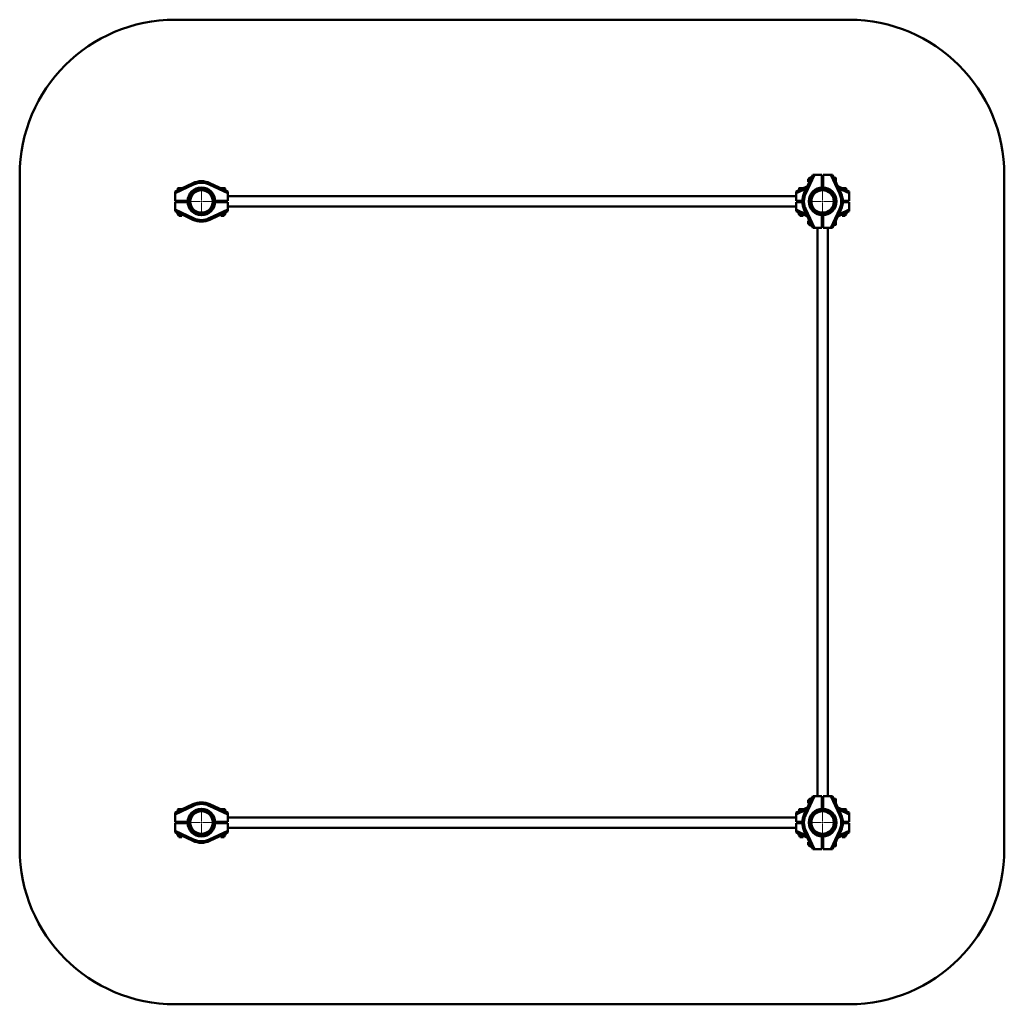
# Paper-space layout 'Лист1' of a CAD drawing. Units: millimetres. Extents: x -6251 to 1030, y -3 to 5265.
# Drawn here: x -6251 to -3081, y 3 to 3173 of the extents above; entities that cross this region are included whole.
import ezdxf

# ---------------------------------------------------------------- set-up
doc = ezdxf.new("R2010")
doc.units = ezdxf.units.MM

# ---------------------------------------------------------------- blocks, each defined once
blk = doc.blocks.new('SW_CENTERMARKSYMBOL_12')
at = {"color": 0, "linetype": 'Continuous', "lineweight": 18}
for p, q in [((0, 5), (0, 47)), ((-5, 0), (-47, 0)), ((0, 0), (-2.5, 0)), ((0, 0), (0, 2.5)), ((0, 0), (0, -2.5)), ((0, 0), (2.5, 0)), ((5, 0), (47, 0)), ((0, -5), (0, -47))]:
    blk.add_line(p, q, dxfattribs=at)
blk = doc.blocks.new('SW_CENTERMARKSYMBOL_13')
at = {"color": 0, "linetype": 'Continuous', "lineweight": 18}
for p, q in [((0, 5), (0, 47)), ((-5, 0), (-47, 0)), ((0, 0), (-2.5, 0)), ((0, 0), (0, 2.5)), ((0, 0), (0, -2.5)), ((0, 0), (2.5, 0)), ((5, 0), (47, 0)), ((0, -5), (0, -47))]:
    blk.add_line(p, q, dxfattribs=at)
blk = doc.blocks.new('SW_CENTERMARKSYMBOL_14')
at = {"color": 0, "linetype": 'Continuous', "lineweight": 18}
for p, q in [((0, 5), (0, 47)), ((-5, 0), (-47, 0)), ((0, 0), (-2.5, 0)), ((0, 0), (0, 2.5)), ((0, 0), (0, -2.5)), ((0, 0), (2.5, 0)), ((5, 0), (47, 0)), ((0, -5), (0, -47))]:
    blk.add_line(p, q, dxfattribs=at)
blk = doc.blocks.new('SW_CENTERMARKSYMBOL_15')
at = {"color": 0, "linetype": 'Continuous', "lineweight": 18}
for p, q in [((0, 5), (0, 47)), ((-5, 0), (-47, 0)), ((0, 0), (-2.5, 0)), ((0, 0), (0, 2.5)), ((0, 0), (0, -2.5)), ((0, 0), (2.5, 0)), ((5, 0), (47, 0)), ((0, -5), (0, -47))]:
    blk.add_line(p, q, dxfattribs=at)

psp = doc.layouts.new('Лист1')

# ---------------------------------------------------------------- linework, layer by layer
at = {"color": 7, "linetype": 'Continuous', "lineweight": 50}
for p, q in [((-3581.4, 3173.2), (-5751.4, 3173.2)), ((-6251.4, 2673.2), (-6251.4, 503.2)), ((-3725.3, 2615.7), (-3698.4, 2673.2)), ((-3692.9, 2673.2), (-3720.8, 2613.6)), ((-3709.4, 2656), (-3709.4, 2663.4)), ((-3705.9, 2664.4), (-3708.4, 2664.4)), ((-3705.2, 2665.7), (-3705.9, 2664.4)), ((-3705.9, 2657.2), (-3705.9, 2664.4)), ((-3705.1, 2665.9), (-3705.2, 2665.7)), ((-3705.1, 2665.9), (-3701.9, 2665.9)), ((-3698.4, 2673.2), (-3692.9, 2673.2)), ((-3692.9, 2673.2), (-3668.4, 2673.2)), ((-3668.4, 2673.2), (-3668.4, 2633.6)), ((-3668.4, 2670.2), (-3664.4, 2670.2)), ((-3668.4, 2666.2), (-3664.4, 2666.2)), ((-3664.4, 2633.7), (-3664.4, 2673.2)), ((-3664.4, 2673.2), (-3640, 2673.2)), ((-3612.1, 2613.6), (-3640, 2673.2)), ((-3640, 2673.2), (-3634.4, 2673.2)), ((-3634.4, 2673.2), (-3607.6, 2615.7)), ((-3624.4, 2664.2), (-3630.2, 2664.2)), ((-3623.4, 2663.2), (-3623.4, 2656.2)), ((-3081.4, 503.2), (-3081.4, 2673.2)), ((-5751.4, 2620.2), (-5694, 2647.1)), ((-5691.9, 2642.5), (-5751.4, 2614.7)), ((-5741.4, 2631.2), (-5734.4, 2631.2)), ((-5734.4, 2631.2), (-5727.9, 2631.2)), ((-5691.9, 2642.5), (-5694, 2647.1)), ((-5641, 2642.5), (-5638.9, 2647.1)), ((-5581.4, 2614.7), (-5641, 2642.5)), ((-5638.9, 2647.1), (-5581.4, 2620.2)), ((-5605, 2631.2), (-5597.6, 2631.2)), ((-5597.6, 2631.2), (-5591.4, 2631.2)), ((-3751.4, 2620.2), (-3715.3, 2637.1)), ((-3741.4, 2631.2), (-3727.9, 2631.2)), ((-3712.9, 2661.2), (-3713.4, 2660.6)), ((-3713.4, 2660.6), (-3713.4, 2656.2)), ((-3713.4, 2656.2), (-3713.4, 2651.7)), ((-3713.4, 2651.7), (-3712.9, 2651.2)), ((-3709.4, 2661.2), (-3712.9, 2661.2)), ((-3712.9, 2661.2), (-3712.9, 2656.2)), ((-3712.9, 2656.2), (-3712.9, 2651.2)), ((-3712.9, 2651.2), (-3709.4, 2651.2)), ((-3709.4, 2649.7), (-3709.4, 2656)), ((-3705.1, 2660.8), (-3704.2, 2660.8)), ((-3669.5, 2632.6), (-3668.4, 2633.6)), ((-3664.4, 2646.2), (-3668.4, 2646.2)), ((-3664.4, 2633.7), (-3663.4, 2632.6)), ((-3623.4, 2656.2), (-3623.4, 2649.7)), ((-3617.5, 2637.1), (-3581.4, 2620.2)), ((-3605, 2631.2), (-3591.4, 2631.2)), ((-5751.4, 2614.7), (-5751.4, 2620.2)), ((-5751.4, 2590.2), (-5751.4, 2614.7)), ((-5742.4, 2630.2), (-5742.4, 2624.4)), ((-5590.4, 2624.4), (-5590.4, 2630.2)), ((-5581.4, 2620.2), (-5581.4, 2614.7)), ((-5581.4, 2614.7), (-5581.4, 2590.2)), ((-3751.4, 2604.9), (-5581.4, 2604.9)), ((-3751.4, 2614.7), (-3751.4, 2620.2)), ((-3751.4, 2614.7), (-3751.4, 2590.2)), ((-3742.4, 2630.2), (-3742.4, 2624.4)), ((-3720.8, 2613.6), (-3725.3, 2615.7)), ((-3612.1, 2613.6), (-3607.6, 2615.7)), ((-3590.4, 2624.4), (-3590.4, 2630.2)), ((-3581.4, 2620.2), (-3581.4, 2614.7)), ((-3581.4, 2590.2), (-3581.4, 2614.7)), ((-5711.9, 2590.2), (-5751.4, 2590.2)), ((-5751.4, 2586.2), (-5711.9, 2586.2)), ((-5751.4, 2561.7), (-5751.4, 2586.2)), ((-5748.4, 2586.2), (-5748.4, 2590.2)), ((-5744.4, 2586.2), (-5744.4, 2590.2)), ((-5724.4, 2590.2), (-5724.4, 2586.2)), ((-5711.9, 2590.2), (-5710.8, 2591.2)), ((-5710.8, 2585.1), (-5711.9, 2586.2)), ((-5622, 2591.2), (-5621, 2590.2)), ((-5620.9, 2586.2), (-5622, 2585.2)), ((-5581.4, 2590.2), (-5621, 2590.2)), ((-5620.9, 2586.2), (-5581.4, 2586.2)), ((-5613.4, 2586.2), (-5613.4, 2590.2)), ((-5581.4, 2586.2), (-5581.4, 2561.7)), ((-5581.4, 2571.5), (-3751.4, 2571.5)), ((-3751.4, 2590.2), (-3731.4, 2590.2)), ((-3751.4, 2586.2), (-3751.4, 2561.7)), ((-3731.4, 2586.2), (-3751.4, 2586.2)), ((-3601.5, 2590.2), (-3581.4, 2590.2)), ((-3581.4, 2586.2), (-3601.5, 2586.2)), ((-3588.4, 2590.2), (-3588.4, 2586.2)), ((-3584.4, 2590.2), (-3584.4, 2586.2)), ((-3581.4, 2561.7), (-3581.4, 2586.2)), ((-5751.4, 2561.7), (-5691.9, 2533.8)), ((-5751.4, 2556.2), (-5751.4, 2561.7)), ((-5694, 2529.3), (-5751.4, 2556.2)), ((-5744.1, 2549.5), (-5744.1, 2552.8)), ((-5744.1, 2549.5), (-5744, 2549.4)), ((-5744, 2549.4), (-5742.7, 2548.7)), ((-5742.7, 2548.7), (-5742.7, 2546.2)), ((-5735.4, 2548.7), (-5742.7, 2548.7)), ((-5734.2, 2545.2), (-5741.7, 2545.2)), ((-5739.4, 2545.2), (-5739.4, 2541.7)), ((-5739.4, 2541.7), (-5738.9, 2541.2)), ((-5739.4, 2541.7), (-5734.4, 2541.7)), ((-5739.1, 2549.5), (-5739.1, 2550.4)), ((-5738.9, 2541.2), (-5734.4, 2541.2)), ((-5734.4, 2541.7), (-5729.4, 2541.7)), ((-5734.4, 2541.2), (-5730, 2541.2)), ((-5727.9, 2545.2), (-5734.2, 2545.2)), ((-5730, 2541.2), (-5729.4, 2541.7)), ((-5729.4, 2541.7), (-5729.4, 2545.2)), ((-5641, 2533.8), (-5581.4, 2561.7)), ((-5581.4, 2556.2), (-5638.9, 2529.3)), ((-5599.1, 2545.2), (-5605, 2545.2)), ((-5603.4, 2545.2), (-5603.4, 2541.7)), ((-5603.4, 2541.7), (-5602.9, 2541.2)), ((-5603.4, 2541.7), (-5597.9, 2541.7)), ((-5602.9, 2541.2), (-5597.9, 2541.2)), ((-5591.2, 2545.2), (-5599.1, 2545.2)), ((-5597.9, 2541.7), (-5593.4, 2541.7)), ((-5597.9, 2541.2), (-5594, 2541.2)), ((-5590.2, 2548.7), (-5597.5, 2548.7)), ((-5594.3, 2549.5), (-5594.3, 2550.2)), ((-5594, 2541.2), (-5593.4, 2541.7)), ((-5593.4, 2541.7), (-5593.4, 2545.2)), ((-5590.2, 2548.7), (-5589.2, 2549.3)), ((-5590.2, 2546.2), (-5590.2, 2548.7)), ((-5589.2, 2549.3), (-5588.8, 2549.5)), ((-5588.8, 2549.5), (-5588.8, 2552.8)), ((-5581.4, 2561.7), (-5581.4, 2556.2)), ((-3751.4, 2556.2), (-3751.4, 2561.7)), ((-3715.3, 2539.3), (-3751.4, 2556.2)), ((-3744.1, 2549.5), (-3744.1, 2552.8)), ((-3744.1, 2549.5), (-3743.7, 2549.3)), ((-3743.7, 2549.3), (-3742.7, 2548.7)), ((-3742.7, 2548.7), (-3742.7, 2546.2)), ((-3735.4, 2548.7), (-3742.7, 2548.7)), ((-3727.9, 2545.2), (-3741.7, 2545.2)), ((-3739.4, 2545.2), (-3739.4, 2541.7)), ((-3739.4, 2541.7), (-3738.9, 2541.2)), ((-3739.4, 2541.7), (-3729.4, 2541.7)), ((-3738.9, 2541.2), (-3730, 2541.2)), ((-3738.6, 2549.5), (-3738.6, 2550.2)), ((-3730, 2541.2), (-3729.4, 2541.7)), ((-3729.4, 2541.7), (-3729.4, 2545.2)), ((-3720.8, 2562.8), (-3725.3, 2560.6)), ((-3698.4, 2503.2), (-3725.3, 2560.6)), ((-3720.8, 2562.8), (-3692.9, 2503.2)), ((-3668.4, 2542.7), (-3669.4, 2543.8)), ((-3668.4, 2542.7), (-3668.4, 2503.2)), ((-3663.4, 2543.8), (-3664.4, 2542.7)), ((-3664.4, 2503.2), (-3664.4, 2542.7)), ((-3640, 2503.2), (-3612.1, 2562.8)), ((-3607.6, 2560.6), (-3634.4, 2503.2)), ((-3581.4, 2556.2), (-3617.5, 2539.3)), ((-3612.1, 2562.8), (-3607.6, 2560.6)), ((-3591.2, 2545.2), (-3605, 2545.2)), ((-3603.4, 2545.2), (-3603.4, 2541.7)), ((-3603.4, 2541.7), (-3602.9, 2541.2)), ((-3603.4, 2541.7), (-3593.4, 2541.7)), ((-3602.9, 2541.2), (-3594, 2541.2)), ((-3590.2, 2548.7), (-3597.5, 2548.7)), ((-3594, 2549.5), (-3594, 2550.3)), ((-3594, 2541.2), (-3593.4, 2541.7)), ((-3593.4, 2541.7), (-3593.4, 2545.2)), ((-3590.2, 2548.7), (-3589, 2549.4)), ((-3590.2, 2546.2), (-3590.2, 2548.7)), ((-3589, 2549.4), (-3588.8, 2549.5)), ((-3588.8, 2549.5), (-3588.8, 2552.8)), ((-3581.4, 2561.7), (-3581.4, 2556.2)), ((-5691.9, 2533.8), (-5694, 2529.3)), ((-5641, 2533.8), (-5638.9, 2529.3)), ((-3712.9, 2525.2), (-3713.4, 2524.6)), ((-3713.4, 2524.6), (-3713.4, 2519.7)), ((-3713.4, 2519.7), (-3713.4, 2515.7)), ((-3713.4, 2515.7), (-3712.9, 2515.2)), ((-3709.4, 2525.2), (-3712.9, 2525.2)), ((-3712.9, 2525.2), (-3712.9, 2519.6)), ((-3712.9, 2519.6), (-3712.9, 2515.2)), ((-3712.9, 2515.2), (-3709.4, 2515.2)), ((-3709.4, 2520.8), (-3709.4, 2526.7)), ((-3709.4, 2512.9), (-3709.4, 2520.8)), ((-3708.4, 2511.9), (-3705.9, 2511.9)), ((-3705.9, 2511.9), (-3705.9, 2519.2)), ((-3705.9, 2511.9), (-3705.3, 2510.9)), ((-3705.3, 2510.9), (-3705.1, 2510.5)), ((-3705.1, 2516.1), (-3704.5, 2516.1)), ((-3705.1, 2510.5), (-3701.9, 2510.5)), ((-3668.4, 2535.2), (-3664.4, 2535.2)), ((-3630.2, 2512.2), (-3624.4, 2512.2)), ((-3623.4, 2526.7), (-3623.4, 2519.4)), ((-3623.4, 2519.4), (-3623.4, 2513.2)), ((-3692.9, 2503.2), (-3698.4, 2503.2)), ((-3668.4, 2503.2), (-3692.9, 2503.2)), ((-3683.1, 2503.2), (-3683.1, 673.2)), ((-3640, 2503.2), (-3664.4, 2503.2)), ((-3649.7, 673.2), (-3649.7, 2503.2)), ((-3634.4, 2503.2), (-3640, 2503.2)), ((-3725.3, 615.7), (-3698.4, 673.2)), ((-3692.9, 673.2), (-3720.8, 613.6)), ((-3705.1, 665.9), (-3705.3, 665.5)), ((-3705.1, 665.9), (-3701.9, 665.9)), ((-3698.4, 673.2), (-3692.9, 673.2)), ((-3668.4, 673.2), (-3692.9, 673.2)), ((-3668.4, 633.7), (-3668.4, 673.2)), ((-3664.4, 673.2), (-3664.4, 633.6)), ((-3640, 673.2), (-3664.4, 673.2)), ((-3612.1, 613.6), (-3640, 673.2)), ((-3640, 673.2), (-3634.4, 673.2)), ((-3634.4, 673.2), (-3607.6, 615.7)), ((-5751.4, 620.2), (-5694, 647.1)), ((-5691.9, 642.5), (-5751.4, 614.7)), ((-5691.9, 642.5), (-5694, 647.1)), ((-5641, 642.5), (-5638.9, 647.1)), ((-5581.4, 614.7), (-5641, 642.5)), ((-5638.9, 647.1), (-5581.4, 620.2)), ((-3751.4, 620.2), (-3715.3, 637.1)), ((-3712.9, 661.2), (-3713.4, 660.6)), ((-3713.4, 660.6), (-3713.4, 651.7)), ((-3713.4, 651.7), (-3712.9, 651.2)), ((-3709.4, 661.2), (-3712.9, 661.2)), ((-3712.9, 661.2), (-3712.9, 651.2)), ((-3712.9, 651.2), (-3709.4, 651.2)), ((-3709.4, 649.7), (-3709.4, 663.4)), ((-3705.9, 664.4), (-3708.4, 664.4)), ((-3705.3, 665.5), (-3705.9, 664.4)), ((-3705.9, 657.2), (-3705.9, 664.4)), ((-3705.1, 660.3), (-3704.5, 660.3)), ((-3668.4, 641.2), (-3664.4, 641.2)), ((-3624.4, 664.2), (-3630.2, 664.2)), ((-3623.4, 663.2), (-3623.4, 649.7)), ((-3617.5, 637.1), (-3581.4, 620.2)), ((-5751.4, 614.7), (-5751.4, 620.2)), ((-5751.4, 590.2), (-5751.4, 614.7)), ((-5742.4, 630.2), (-5742.4, 624.4)), ((-5741.4, 631.2), (-5734.4, 631.2)), ((-5734.4, 631.2), (-5727.9, 631.2)), ((-5605, 631.2), (-5597.6, 631.2)), ((-5597.6, 631.2), (-5591.4, 631.2)), ((-5590.4, 624.4), (-5590.4, 630.2)), ((-5581.4, 620.2), (-5581.4, 614.7)), ((-5581.4, 614.7), (-5581.4, 590.2)), ((-3751.4, 604.9), (-5581.4, 604.9)), ((-3751.4, 614.7), (-3751.4, 620.2)), ((-3751.4, 614.7), (-3751.4, 590.2)), ((-3742.4, 630.2), (-3742.4, 624.4)), ((-3741.4, 631.2), (-3727.9, 631.2)), ((-3725.3, 615.7), (-3720.8, 613.6)), ((-3669.4, 632.6), (-3668.4, 633.7)), ((-3664.4, 633.6), (-3663.4, 632.6)), ((-3607.6, 615.7), (-3612.1, 613.6)), ((-3605, 631.2), (-3591.4, 631.2)), ((-3590.4, 624.4), (-3590.4, 630.2)), ((-3581.4, 620.2), (-3581.4, 614.7)), ((-3581.4, 590.2), (-3581.4, 614.7)), ((-5711.9, 590.2), (-5751.4, 590.2)), ((-5751.4, 561.7), (-5751.4, 586.2)), ((-5751.4, 586.2), (-5711.9, 586.2)), ((-5748.4, 586.2), (-5748.4, 590.2)), ((-5744.4, 586.2), (-5744.4, 590.2)), ((-5724.4, 590.2), (-5724.4, 586.2)), ((-5711.9, 590.2), (-5710.8, 591.2)), ((-5710.8, 585.1), (-5711.9, 586.2)), ((-5622, 591.2), (-5621, 590.2)), ((-5620.9, 586.2), (-5622, 585.2)), ((-5581.4, 590.2), (-5621, 590.2)), ((-5620.9, 586.2), (-5581.4, 586.2)), ((-5613.4, 586.2), (-5613.4, 590.2)), ((-5581.4, 586.2), (-5581.4, 561.7)), ((-5581.4, 571.5), (-3751.4, 571.5)), ((-3751.4, 590.2), (-3731.4, 590.2)), ((-3751.4, 586.2), (-3751.4, 561.7)), ((-3731.4, 586.2), (-3751.4, 586.2)), ((-3601.5, 590.2), (-3581.4, 590.2)), ((-3581.4, 586.2), (-3601.5, 586.2)), ((-3588.4, 590.2), (-3588.4, 586.2)), ((-3584.4, 590.2), (-3584.4, 586.2)), ((-3581.4, 561.7), (-3581.4, 586.2)), ((-5751.4, 561.7), (-5691.9, 533.8)), ((-5751.4, 556.2), (-5751.4, 561.7)), ((-5694, 529.3), (-5751.4, 556.2)), ((-5744.1, 549.5), (-5744.1, 552.8)), ((-5744.1, 549.5), (-5744, 549.4)), ((-5744, 549.4), (-5742.7, 548.7)), ((-5742.7, 548.7), (-5742.7, 546.2)), ((-5735.4, 548.7), (-5742.7, 548.7)), ((-5734.2, 545.2), (-5741.7, 545.2)), ((-5739.4, 545.2), (-5739.4, 541.7)), ((-5739.4, 541.7), (-5738.9, 541.2)), ((-5739.4, 541.7), (-5734.4, 541.7)), ((-5739.1, 549.5), (-5739.1, 550.4)), ((-5738.9, 541.2), (-5734.4, 541.2)), ((-5734.4, 541.7), (-5729.4, 541.7)), ((-5734.4, 541.2), (-5730, 541.2)), ((-5727.9, 545.2), (-5734.2, 545.2)), ((-5730, 541.2), (-5729.4, 541.7)), ((-5729.4, 541.7), (-5729.4, 545.2)), ((-5641, 533.8), (-5581.4, 561.7)), ((-5581.4, 556.2), (-5638.9, 529.3)), ((-5599.1, 545.2), (-5605, 545.2)), ((-5603.4, 545.2), (-5603.4, 541.7)), ((-5603.4, 541.7), (-5602.9, 541.2)), ((-5603.4, 541.7), (-5597.9, 541.7)), ((-5602.9, 541.2), (-5597.9, 541.2)), ((-5591.2, 545.2), (-5599.1, 545.2)), ((-5597.9, 541.7), (-5593.4, 541.7)), ((-5597.9, 541.2), (-5594, 541.2)), ((-5590.2, 548.7), (-5597.5, 548.7)), ((-5594.3, 549.5), (-5594.3, 550.2)), ((-5594, 541.2), (-5593.4, 541.7)), ((-5593.4, 541.7), (-5593.4, 545.2)), ((-5590.2, 548.7), (-5589.2, 549.3)), ((-5590.2, 546.2), (-5590.2, 548.7)), ((-5589.2, 549.3), (-5588.8, 549.5)), ((-5588.8, 549.5), (-5588.8, 552.8)), ((-5581.4, 561.7), (-5581.4, 556.2)), ((-3751.4, 556.2), (-3751.4, 561.7)), ((-3715.3, 539.3), (-3751.4, 556.2)), ((-3744.1, 549.5), (-3744.1, 552.8)), ((-3744.1, 549.5), (-3743.7, 549.3)), ((-3743.7, 549.3), (-3742.7, 548.7)), ((-3742.7, 548.7), (-3742.7, 546.2)), ((-3735.4, 548.7), (-3742.7, 548.7)), ((-3727.9, 545.2), (-3741.7, 545.2)), ((-3739.4, 545.2), (-3739.4, 541.7)), ((-3739.4, 541.7), (-3738.9, 541.2)), ((-3739.4, 541.7), (-3729.4, 541.7)), ((-3738.9, 541.2), (-3730, 541.2)), ((-3738.6, 549.5), (-3738.6, 550.2)), ((-3730, 541.2), (-3729.4, 541.7)), ((-3729.4, 541.7), (-3729.4, 545.2)), ((-3725.3, 560.6), (-3720.8, 562.8)), ((-3698.4, 503.2), (-3725.3, 560.6)), ((-3720.8, 562.8), (-3692.9, 503.2)), ((-3668.4, 542.7), (-3669.5, 543.8)), ((-3668.4, 503.2), (-3668.4, 542.7)), ((-3663.4, 543.8), (-3664.4, 542.7)), ((-3664.4, 542.7), (-3664.4, 503.2)), ((-3640, 503.2), (-3612.1, 562.8)), ((-3607.6, 560.6), (-3634.4, 503.2)), ((-3581.4, 556.2), (-3617.5, 539.3)), ((-3607.6, 560.6), (-3612.1, 562.8)), ((-3591.2, 545.2), (-3605, 545.2)), ((-3603.4, 545.2), (-3603.4, 541.7)), ((-3603.4, 541.7), (-3602.9, 541.2)), ((-3603.4, 541.7), (-3593.4, 541.7)), ((-3602.9, 541.2), (-3594, 541.2)), ((-3590.2, 548.7), (-3597.5, 548.7)), ((-3594, 549.5), (-3594, 550.3)), ((-3594, 541.2), (-3593.4, 541.7)), ((-3593.4, 541.7), (-3593.4, 545.2)), ((-3590.2, 548.7), (-3589, 549.4)), ((-3590.2, 546.2), (-3590.2, 548.7)), ((-3589, 549.4), (-3588.8, 549.5)), ((-3588.8, 549.5), (-3588.8, 552.8)), ((-3581.4, 561.7), (-3581.4, 556.2)), ((-5691.9, 533.8), (-5694, 529.3)), ((-5641, 533.8), (-5638.9, 529.3)), ((-3712.9, 525.2), (-3713.4, 524.6)), ((-3713.4, 524.6), (-3713.4, 515.7)), ((-3713.4, 515.7), (-3712.9, 515.2)), ((-3709.4, 525.2), (-3712.9, 525.2)), ((-3712.9, 525.2), (-3712.9, 515.2)), ((-3712.9, 515.2), (-3709.4, 515.2)), ((-3709.4, 512.9), (-3709.4, 526.7)), ((-3708.4, 511.9), (-3705.9, 511.9)), ((-3705.9, 511.9), (-3705.9, 519.2)), ((-3705.9, 511.9), (-3705.3, 510.8)), ((-3705.3, 510.8), (-3705.1, 510.5)), ((-3705.1, 515.8), (-3704.3, 515.8)), ((-3705.1, 510.5), (-3701.9, 510.5)), ((-3668.4, 530.2), (-3664.4, 530.2)), ((-3664.4, 510.2), (-3668.4, 510.2)), ((-3630.2, 512.2), (-3624.4, 512.2)), ((-3623.4, 526.7), (-3623.4, 513.2)), ((-3692.9, 503.2), (-3698.4, 503.2)), ((-3692.9, 503.2), (-3668.4, 503.2)), ((-3664.4, 506.2), (-3668.4, 506.2)), ((-3664.4, 503.2), (-3640, 503.2)), ((-3634.4, 503.2), (-3640, 503.2)), ((-5751.4, 3.2), (-3581.4, 3.2))]:
    psp.add_line(p, q, dxfattribs=at)
at = {"color": 8, "linetype": 'Continuous', "lineweight": 50}
for p, q in [((-3708.4, 2664.4), (-3708.4, 2656)), ((-3664.4, 2669.2), (-3668.4, 2669.2)), ((-3624.4, 2656.2), (-3624.4, 2664.2)), ((-3708.4, 2656), (-3708.4, 2651.8)), ((-3624.4, 2651.8), (-3624.4, 2656.2)), ((-5734.4, 2630.2), (-5742.4, 2630.2)), ((-5730.1, 2630.2), (-5734.4, 2630.2)), ((-5597.5, 2630.2), (-5602.8, 2630.2)), ((-5590.4, 2630.2), (-5597.5, 2630.2)), ((-3718.6, 2630), (-3751.4, 2614.7)), ((-3730.1, 2630.2), (-3742.4, 2630.2)), ((-3581.4, 2614.7), (-3614.2, 2630)), ((-3590.4, 2630.2), (-3602.8, 2630.2)), ((-5747.4, 2590.2), (-5747.4, 2586.2)), ((-3585.4, 2586.2), (-3585.4, 2590.2)), ((-5742.7, 2546.2), (-5734.2, 2546.2)), ((-5734.2, 2546.2), (-5730.1, 2546.2)), ((-5602.8, 2546.2), (-5599.1, 2546.2)), ((-5599.1, 2546.2), (-5590.2, 2546.2)), ((-3751.4, 2561.7), (-3718.6, 2546.4)), ((-3742.7, 2546.2), (-3730.1, 2546.2)), ((-3614.2, 2546.4), (-3581.4, 2561.7)), ((-3602.8, 2546.2), (-3590.2, 2546.2)), ((-3708.4, 2524.6), (-3708.4, 2520.9)), ((-3708.4, 2520.9), (-3708.4, 2511.9)), ((-3624.4, 2519.2), (-3624.4, 2524.6)), ((-3624.4, 2512.2), (-3624.4, 2519.2)), ((-3708.4, 664.4), (-3708.4, 651.8)), ((-3624.4, 651.8), (-3624.4, 664.2)), ((-5734.4, 630.2), (-5742.4, 630.2)), ((-5730.1, 630.2), (-5734.4, 630.2)), ((-5597.5, 630.2), (-5602.8, 630.2)), ((-5590.4, 630.2), (-5597.5, 630.2)), ((-3718.6, 630), (-3751.4, 614.7)), ((-3730.1, 630.2), (-3742.4, 630.2)), ((-3581.4, 614.7), (-3614.2, 630)), ((-3590.4, 630.2), (-3602.8, 630.2)), ((-5747.4, 590.2), (-5747.4, 586.2)), ((-3585.4, 586.2), (-3585.4, 590.2)), ((-5742.7, 546.2), (-5734.2, 546.2)), ((-5734.2, 546.2), (-5730.1, 546.2)), ((-5602.8, 546.2), (-5599.1, 546.2)), ((-5599.1, 546.2), (-5590.2, 546.2)), ((-3751.4, 561.7), (-3718.6, 546.4)), ((-3742.7, 546.2), (-3730.1, 546.2)), ((-3614.2, 546.4), (-3581.4, 561.7)), ((-3602.8, 546.2), (-3590.2, 546.2)), ((-3708.4, 524.6), (-3708.4, 511.9)), ((-3624.4, 512.2), (-3624.4, 524.6)), ((-3668.4, 507.2), (-3664.4, 507.2))]:
    psp.add_line(p, q, dxfattribs=at)
at = {"color": 7, "linetype": 'Continuous', "lineweight": 50}
for centre, radius in [((-5666.4, 2588.2), 44.5), ((-3666.4, 2588.2), 44.5), ((-5666.4, 2588.2), 40.1), ((-5666.4, 2588.2), 36.3), ((-3666.4, 2588.2), 40.1), ((-3666.4, 2588.2), 36.3), ((-5666.4, 588.2), 44.5), ((-5666.4, 588.2), 40.1), ((-5666.4, 588.2), 36.3), ((-3666.4, 588.2), 44.5), ((-3666.4, 588.2), 40.1), ((-3666.4, 588.2), 36.3)]:
    psp.add_circle(centre, radius, dxfattribs=at)
for centre, radius, start, end in [((-5751.4, 2673.2), 500, 90, 180), ((-3581.4, 2673.2), 500, 0, 90), ((-3708.4, 2663.4), 1, 90, 180), ((-3624.4, 2663.2), 1, 360, 90), ((-5741.4, 2630.2), 1, 90, 180), ((-5666.4, 2588.2), 65, 64.9318, 115.0682), ((-5666.4, 2588.2), 60, 64.9318, 115.0682), ((-5591.4, 2630.2), 1, 0, 90), ((-3741.4, 2630.2), 1, 90, 180), ((-3591.4, 2630.2), 1, 0, 90), ((-3666.4, 2588.2), 65, 154.9318, 205.0682), ((-3666.4, 2588.2), 60, 154.9318, 205.0682), ((-3666.4, 2588.2), 60, 334.9318, 25.0682), ((-3666.4, 2588.2), 65, 334.9318, 25.0682), ((-5741.7, 2546.2), 1, 180, 270), ((-5591.2, 2546.2), 1, 270, 0), ((-3741.7, 2546.2), 1, 180, 270), ((-3591.2, 2546.2), 1, 270, 360), ((-5666.4, 2588.2), 65, 244.9318, 295.0682), ((-5666.4, 2588.2), 60, 244.9318, 295.0682), ((-3708.4, 2512.9), 1, 180, 270), ((-3624.4, 2513.2), 1, 270, 0), ((-5666.4, 588.2), 65, 64.9318, 115.0682), ((-5666.4, 588.2), 60, 64.9318, 115.0682), ((-3708.4, 663.4), 1, 90, 180), ((-3624.4, 663.2), 1, 360, 90), ((-5741.4, 630.2), 1, 90, 180), ((-5591.4, 630.2), 1, 0, 90), ((-3741.4, 630.2), 1, 90, 180), ((-3666.4, 588.2), 65, 154.9318, 205.0682), ((-3666.4, 588.2), 60, 154.9318, 205.0682), ((-3666.4, 588.2), 60, 334.9318, 25.0682), ((-3666.4, 588.2), 65, 334.9318, 25.0682), ((-3591.4, 630.2), 1, 0, 90), ((-5741.7, 546.2), 1, 180, 270), ((-5591.2, 546.2), 1, 270, 0), ((-3741.7, 546.2), 1, 180, 270), ((-3591.2, 546.2), 1, 270, 0), ((-5666.4, 588.2), 65, 244.9318, 295.0682), ((-5666.4, 588.2), 60, 244.9318, 295.0682), ((-3708.4, 512.9), 1, 180, 270), ((-3624.4, 513.2), 1, 270, 0), ((-5751.4, 503.2), 500, 180, 270), ((-3581.4, 503.2), 500, 270, 0)]:
    psp.add_arc(centre, radius, start, end, dxfattribs=at)
for points, knots in [([(-3705.1, 2660.8), (-3705.2, 2661), (-3705.4, 2661.3), (-3705.6, 2661.9), (-3705.8, 2662.6), (-3705.9, 2663.4), (-3705.8, 2664.1), (-3705.6, 2664.7), (-3705.4, 2665.3), (-3705.2, 2665.7), (-3705.1, 2665.9)], [0, 0, 0, 0, 0.1062102, 0.2126694, 0.323041, 0.5349647, 0.6498588, 0.7653838, 0.8824968, 1, 1, 1, 1]), ([(-3705.8, 2657.5), (-3705.7, 2657.7), (-3705.7, 2658.2), (-3705.5, 2659), (-3705.3, 2659.9), (-3705.2, 2660.5), (-3705.1, 2660.8)], [0, 0, 0, 0, 0.177442, 0.450023, 0.724743, 1, 1, 1, 1]), ([(-5739.1, 2549.5), (-5739.2, 2549.4), (-5739.6, 2549.2), (-5740.1, 2549), (-5740.9, 2548.8), (-5741.6, 2548.7), (-5742.4, 2548.8), (-5743, 2549), (-5743.6, 2549.2), (-5743.9, 2549.4), (-5744.1, 2549.5)], [0, 0, 0, 0, 0.10621, 0.212669, 0.323041, 0.534965, 0.649859, 0.765384, 0.882497, 1, 1, 1, 1]), ([(-5735.8, 2548.9), (-5736, 2548.9), (-5736.5, 2548.9), (-5737.3, 2549.1), (-5738.2, 2549.3), (-5738.8, 2549.4), (-5739.1, 2549.5)], [0, 0, 0, 0, 0.177442, 0.450023, 0.724743, 1, 1, 1, 1]), ([(-5594.3, 2549.5), (-5594.7, 2549.4), (-5595.5, 2549.2), (-5596.3, 2549), (-5596.8, 2549), (-5596.9, 2549)], [0, 0, 0, 0, 0.443451, 0.907741, 1, 1, 1, 1]), ([(-5588.8, 2549.5), (-5589, 2549.4), (-5589.5, 2549.2), (-5590.4, 2548.9), (-5591.1, 2548.8), (-5591.8, 2548.8), (-5592.4, 2548.8), (-5593, 2549), (-5593.7, 2549.2), (-5594.1, 2549.4), (-5594.3, 2549.5)], [0, 0, 0, 0, 0.132031, 0.294394, 0.455056, 0.534994, 0.649881, 0.765398, 0.882504, 1, 1, 1, 1]), ([(-3738.6, 2549.5), (-3738.7, 2549.4), (-3739.1, 2549.2), (-3739.7, 2549), (-3740.5, 2548.8), (-3741.3, 2548.7), (-3742.2, 2548.8), (-3742.8, 2549), (-3743.5, 2549.2), (-3743.9, 2549.4), (-3744.1, 2549.5)], [0, 0, 0, 0, 0.10621, 0.212669, 0.323041, 0.534965, 0.649859, 0.765384, 0.882497, 1, 1, 1, 1]), ([(-3736, 2548.9), (-3736, 2549), (-3736.5, 2549), (-3737.4, 2549.2), (-3738.2, 2549.4), (-3738.6, 2549.5)], [0, 0, 0, 0, 0.0833087, 0.5591859, 1, 1, 1, 1]), ([(-3594, 2549.5), (-3594.3, 2549.4), (-3594.9, 2549.3), (-3595.8, 2549.1), (-3596.5, 2549), (-3596.9, 2548.9), (-3597, 2548.9)], [0, 0, 0, 0, 0.2999895, 0.6004955, 0.9030101, 1, 1, 1, 1]), ([(-3588.8, 2549.5), (-3589, 2549.4), (-3589.5, 2549.2), (-3590.3, 2548.9), (-3591, 2548.8), (-3591.7, 2548.8), (-3592.2, 2548.8), (-3592.8, 2549), (-3593.4, 2549.2), (-3593.8, 2549.4), (-3594, 2549.5)], [0, 0, 0, 0, 0.132031, 0.294394, 0.455056, 0.534994, 0.649881, 0.765398, 0.882504, 1, 1, 1, 1]), ([(-3705.1, 2510.5), (-3705.2, 2510.8), (-3705.5, 2511.3), (-3705.7, 2512.1), (-3705.9, 2512.9), (-3705.9, 2513.6), (-3705.8, 2514.1), (-3705.6, 2514.8), (-3705.4, 2515.4), (-3705.2, 2515.9), (-3705.1, 2516.1)], [0, 0, 0, 0, 0.132031, 0.294394, 0.455056, 0.534994, 0.649881, 0.765398, 0.882504, 1, 1, 1, 1]), ([(-3705.1, 2516.1), (-3705.2, 2516.4), (-3705.4, 2517.2), (-3705.6, 2518.1), (-3705.7, 2518.6), (-3705.7, 2518.7)], [0, 0, 0, 0, 0.443451, 0.907741, 1, 1, 1, 1]), ([(-3705.1, 660.3), (-3705.2, 660.5), (-3705.4, 660.9), (-3705.6, 661.5), (-3705.8, 662.3), (-3705.9, 663.1), (-3705.8, 663.9), (-3705.6, 664.6), (-3705.4, 665.2), (-3705.2, 665.6), (-3705.1, 665.9)], [0, 0, 0, 0, 0.10621, 0.212669, 0.323041, 0.534965, 0.649859, 0.765384, 0.882497, 1, 1, 1, 1]), ([(-3705.7, 657.7), (-3705.7, 657.8), (-3705.6, 658.3), (-3705.4, 659.1), (-3705.2, 659.9), (-3705.1, 660.3)], [0, 0, 0, 0, 0.0833087, 0.5591859, 1, 1, 1, 1]), ([(-5739.1, 549.5), (-5739.2, 549.4), (-5739.6, 549.2), (-5740.1, 549), (-5740.9, 548.8), (-5741.6, 548.7), (-5742.4, 548.8), (-5743, 549), (-5743.6, 549.2), (-5743.9, 549.4), (-5744.1, 549.5)], [0, 0, 0, 0, 0.10621, 0.212669, 0.323041, 0.534965, 0.649859, 0.765384, 0.882497, 1, 1, 1, 1]), ([(-5735.8, 548.9), (-5736, 548.9), (-5736.5, 548.9), (-5737.3, 549.1), (-5738.2, 549.3), (-5738.8, 549.4), (-5739.1, 549.5)], [0, 0, 0, 0, 0.177442, 0.450023, 0.724743, 1, 1, 1, 1]), ([(-5594.3, 549.5), (-5594.7, 549.4), (-5595.5, 549.2), (-5596.3, 549), (-5596.8, 549), (-5596.9, 549)], [0, 0, 0, 0, 0.443451, 0.907741, 1, 1, 1, 1]), ([(-5588.8, 549.5), (-5589, 549.4), (-5589.5, 549.2), (-5590.4, 548.9), (-5591.1, 548.8), (-5591.8, 548.8), (-5592.4, 548.8), (-5593, 549), (-5593.7, 549.2), (-5594.1, 549.4), (-5594.3, 549.5)], [0, 0, 0, 0, 0.132031, 0.294394, 0.455056, 0.534994, 0.649881, 0.765398, 0.882504, 1, 1, 1, 1]), ([(-3738.6, 549.5), (-3738.7, 549.4), (-3739.1, 549.2), (-3739.7, 549), (-3740.5, 548.8), (-3741.3, 548.7), (-3742.2, 548.8), (-3742.8, 549), (-3743.5, 549.2), (-3743.9, 549.4), (-3744.1, 549.5)], [0, 0, 0, 0, 0.10621, 0.212669, 0.323041, 0.534965, 0.649859, 0.765384, 0.882497, 1, 1, 1, 1]), ([(-3736, 548.9), (-3736, 549), (-3736.5, 549), (-3737.4, 549.2), (-3738.2, 549.4), (-3738.6, 549.5)], [0, 0, 0, 0, 0.083309, 0.559186, 1, 1, 1, 1]), ([(-3594, 549.5), (-3594.3, 549.4), (-3594.9, 549.3), (-3595.8, 549.1), (-3596.5, 549), (-3596.9, 548.9), (-3597, 548.9)], [0, 0, 0, 0, 0.29999, 0.600496, 0.90301, 1, 1, 1, 1]), ([(-3588.8, 549.5), (-3589, 549.4), (-3589.5, 549.2), (-3590.3, 548.9), (-3591, 548.8), (-3591.7, 548.8), (-3592.2, 548.8), (-3592.8, 549), (-3593.4, 549.2), (-3593.8, 549.4), (-3594, 549.5)], [0, 0, 0, 0, 0.132031, 0.294394, 0.455056, 0.534994, 0.649881, 0.765398, 0.882504, 1, 1, 1, 1]), ([(-3705.1, 510.5), (-3705.2, 510.7), (-3705.5, 511.2), (-3705.7, 512), (-3705.9, 512.8), (-3705.9, 513.4), (-3705.8, 514), (-3705.6, 514.6), (-3705.4, 515.2), (-3705.2, 515.6), (-3705.1, 515.8)], [0, 0, 0, 0, 0.132031, 0.294394, 0.455056, 0.534994, 0.649881, 0.765398, 0.882504, 1, 1, 1, 1]), ([(-3705.1, 515.8), (-3705.2, 516.1), (-3705.3, 516.7), (-3705.5, 517.6), (-3705.7, 518.3), (-3705.7, 518.7), (-3705.7, 518.8)], [0, 0, 0, 0, 0.29999, 0.600496, 0.90301, 1, 1, 1, 1])]:
    psp.add_open_spline(points, degree=3, knots=knots, dxfattribs=at)

# ---------------------------------------------------------------- block references
at = {"color": 7, "linetype": 'Continuous', "lineweight": 0}
for name, p in [('SW_CENTERMARKSYMBOL_15', (-5666.4, 2588.2)), ('SW_CENTERMARKSYMBOL_13', (-3666.4, 2588.2)), ('SW_CENTERMARKSYMBOL_14', (-5666.4, 588.2)), ('SW_CENTERMARKSYMBOL_12', (-3666.4, 588.2))]:
    psp.add_blockref(name, p, dxfattribs=at)

doc.saveas('drawing.dxf')
